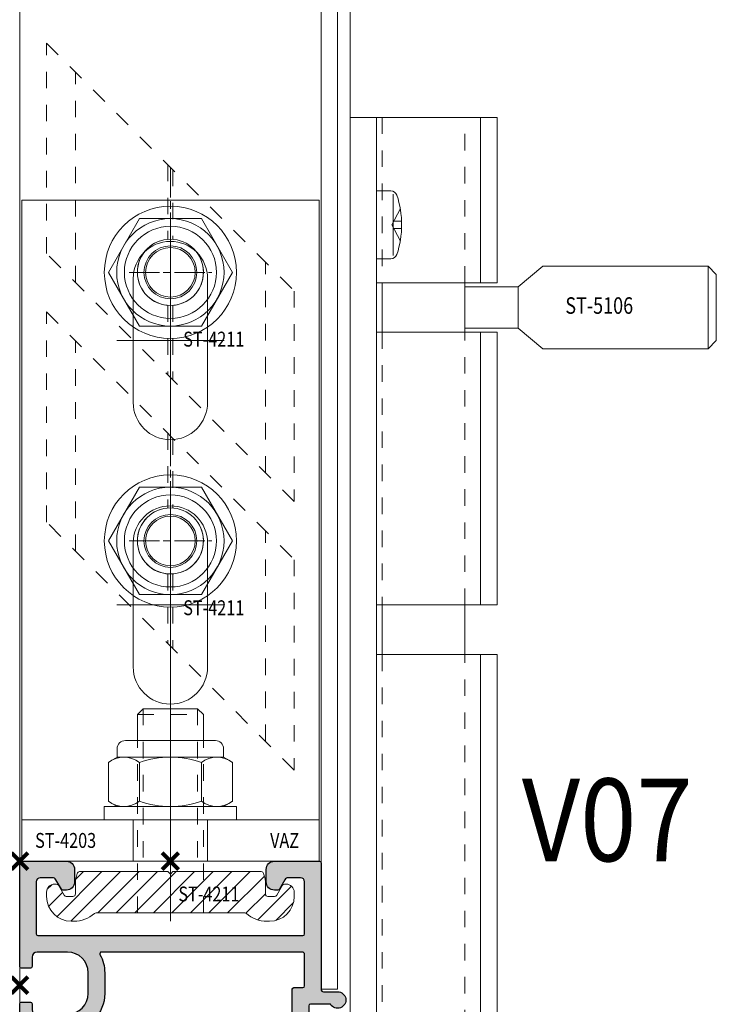
# Model space of a CAD drawing. Units: millimetres. Extents: x 0 to 19687, y 0 to 20038.
# Drawn here: x 6248 to 6333, y 6604 to 6723 of the extents above; entities that cross this region are included whole.
import ezdxf

# ---------------------------------------------------------------- set-up
doc = ezdxf.new("R2010")
doc.units = ezdxf.units.MM
doc.header["$PDMODE"] = 3
doc.header["$PDSIZE"] = 1
for name, pattern in [('CENTER', [16, 10, -2, 2, -2]), ('CHAIN', [0.35429999999999995, 0.2362, -0.0295, 0.0591, -0.0295]), ('HIDDEN', [4, 2, -2])]:
    doc.linetypes.add(name, pattern=pattern)
doc.layers.get('0').update_dxf_attribs({"linetype": 'CONTINUOUS', "lineweight": 5})
for name, color, linetype, lineweight in [('2 HARTLIJN1', 30, 'CENTER', 5), ('Storax Arcering', 146, 'CONTINUOUS', 5), ('Storax bev en systeem onderdelen', 215, 'CONTINUOUS', 9), ("Storax block's", 7, 'CONTINUOUS', 20), ('Storax Hatch Shading Aluminium', 251, 'CONTINUOUS', 20), ('Storax profiel aanzicht dun', 42, 'CONTINUOUS', 9), ('Storax profiel detail', 130, 'CONTINUOUS', 25), ('Storax profiel detail dun', 134, 'CONTINUOUS', 18), ('Storax profiel detail hidden', 138, 'HIDDEN', 13)]:
    doc.layers.add(name, color=color, linetype=linetype, lineweight=lineweight)
for name, color, linetype, lineweight, plot in [('2 Niet printen', 243, 'CONTINUOUS', 9, False), ('Storax Profiel nummer hidden', 163, 'CONTINUOUS', 0, False), ('Storax Vangpunt profiel', 1, 'CONTINUOUS', 100, False)]:
    doc.layers.add(name, color=color, linetype=linetype, lineweight=lineweight, plot=plot)
doc.styles.add('ST-2mmHidden', font='romans.shx', dxfattribs={"width": 0.8, "height": 2})
doc.styles.add('ST2-5', font='tahoma.ttf', dxfattribs={"width": 0.9, "height": 10})

# ---------------------------------------------------------------- blocks, each defined once
blk = doc.blocks.new('STORAX ST Deurvleugel LD-0400')
at = {"layer": 'Storax Hatch Shading Aluminium'}
h = blk.add_hatch(color=256, dxfattribs=at)
h.dxf.hatch_style = 1
edge = h.paths.add_edge_path()
edge.add_arc((-42.74999999998556, 1.300000000003024), 0.1999999999969759, 89.99999999996737, 180.0000000000326, ccw=False)
edge.add_line((-42.74999999998545, 1.5), (-42, 1.5))
edge.add_arc((-42, 2), 0.5, 270, 360)
edge.add_line((-41.5, 2), (-41.5, 5.80000000000291))
edge.add_arc((-44, 5.80000000000291), 2.5, 0, 90)
edge.add_line((-44, 8.30000000000291), (-46.5, 8.30000000000291))
edge.add_arc((-46.5, 5.80000000000291), 2.5, 90, 180)
edge.add_line((-49, 5.80000000000291), (-49, 2.099999999991269))
edge.add_arc((-48.40000000000157, 2.09999999999843), 0.5999999999984311, 180.0000000006839, 270.0000000007056)
edge.add_line((-48.39999999999418, 1.5), (-47.25000000001455, 1.5))
edge.add_arc((-47.25000000000728, 1.299999999995634), 0.2000000000043656, 2.084391326206969e-09, 90.00000000208439, ccw=False)
edge.add_line((-47.05000000000291, 1.30000000000291), (-47.05000000000291, 0.1999999999970896))
edge.add_arc((-47.25000000000728, 0.2000000000043693), 0.2000000000043727, 269.99999999791766, 359.99999999791453, ccw=False)
edge.add_line((-47.25000000001455, 0), (-59.79999999998836, 0))
edge.add_arc((-59.79999999999564, 0.2000000000043618), 0.2000000000043618, 180.0000000020834, 270.00000000208644, ccw=False)
edge.add_line((-60, 0.1999999999970896), (-60, 5.649999999994179))
edge.add_arc((-59, 5.649999999994179), 1, 90, 180, ccw=False)
edge.add_line((-59, 6.649999999994179), (-57.5, 6.649999999994179))
edge.add_arc((-57.5, 5.649999999994179), 1, 0, 90, ccw=False)
edge.add_line((-56.5, 5.649999999994179), (-56.5, 5.231495457614074))
edge.add_arc((-56.69999999998781, 5.231495457611161), 0.1999999999878099, -59.99999999912791, 8.342908586200792e-10, ccw=False)
edge.add_line((-56.59999999999127, 5.058290376866353), (-57.75, 4.394337567297043))
edge.add_arc((-57.50000000000086, 3.96132486540532), 0.4999999999991408, 119.9999999999431, 179.999999999932)
edge.add_line((-58, 3.961324865405913), (-58, 2.5))
edge.add_arc((-57.5, 2.5), 0.5, 180, 270)
edge.add_line((-57.5, 2), (-51.19999999999709, 2))
edge.add_arc((-51.1999999999971, 2.199999999997097), 0.1999999999970967, 270.000000000002, 359.999999999998)
edge.add_line((-51, 2.19999999999709), (-51, 34.30000000000291))
edge.add_arc((-51.19999999999709, 34.30000000000291), 0.1999999999970896, 0, 90)
edge.add_line((-51.19999999999709, 34.5), (-57.5, 34.5))
edge.add_arc((-57.5, 34), 0.5, 90, 180)
edge.add_line((-58, 34), (-58, 32.53867513459409))
edge.add_arc((-57.50000000000087, 32.53867513459468), 0.4999999999991331, 180.0000000000676, 240.0000000000574)
edge.add_line((-57.75, 32.10566243270296), (-56.59999999999127, 31.44170962313365))
edge.add_arc((-56.7000000000003, 31.26850454238162), 0.2000000000003033, -2.936189957836177e-09, 59.999999997062275, ccw=False)
edge.add_line((-56.5, 31.26850454237137), (-56.5, 30.84999999999127))
edge.add_arc((-57.5, 30.84999999999127), 1, -90, 0, ccw=False)
edge.add_line((-57.5, 29.84999999999127), (-59, 29.84999999999127))
edge.add_arc((-59, 30.84999999999127), 1, 180, 270, ccw=False)
edge.add_line((-60, 30.84999999999127), (-60, 36.29999999998836))
edge.add_arc((-59.79999999999565, 36.29999999999565), 0.2000000000043514, 90.00000000208041, 180.0000000020885, ccw=False)
edge.add_line((-59.80000000000291, 36.5), (-44.5, 36.5))
edge.add_arc((-44.50000000000011, 36.80000000000302), 0.3000000000030241, 270.0000000000217, 359.9999999999783)
edge.add_line((-44.19999999999709, 36.80000000000291), (-44.19999999999709, 38.5))
edge.add_arc((-43.19999999999771, 38.50000000000112), 0.9999999999993818, -59.99999999993889, 180.0000000000639, ccw=False)
edge.add_line((-42.69999999999709, 37.63397459621774), (-42.69999999999709, 35.19999999999709))
edge.add_arc((-42.5, 35.19999999999709), 0.1999999999970896, 180, 270)
edge.add_line((-42.5, 35), (-38.89999999999418, 35))
edge.add_arc((-38.89999999999418, 35.19999999999709), 0.1999999999970896, 270, 360)
edge.add_line((-38.69999999999709, 35.19999999999709), (-38.69999999999709, 39.5))
edge.add_arc((-38.19999999999698, 39.49999999999989), 0.5000000000001137, 90.00000000001302, 179.999999999987, ccw=False)
edge.add_line((-38.19999999999709, 40), (-0.1999999999970896, 40))
edge.add_arc((-0.1999999999970896, 39.80000000000291), 0.1999999999970896, 0, 90, ccw=False)
edge.add_line((0, 39.80000000000291), (0, 0.1999999999970896))
edge.add_arc((-0.199999999996976, 0.199999999996976), 0.199999999996976, -90.00000000003263, 3.26281224261038e-11, ccw=False)
edge.add_line((-0.1999999999970896, 0), (-42.74999999998545, 0))
edge.add_arc((-42.74999999998556, 0.199999999996976), 0.199999999996976, 179.9999999999674, 270.00000000003257, ccw=False)
edge.add_line((-42.94999999998254, 0.1999999999970896), (-42.94999999998254, 1.30000000000291))
edge = h.paths.add_edge_path(flags=16)
edge.add_line((-39.5, 5.799999999988358), (-39.5, 4.999999999985448))
edge.add_arc((-39.05000000000291, 4.999999999985448), 0.4499999999970896, 180, 360)
edge.add_arc((-35.00000000002429, 4.99999999997182), 3.599999999981534, 109.18813645179381, 179.9999999997831, ccw=False)
edge.add_line((-36.18321595652378, 8.39999999999418), (-33.81678404353443, 8.39999999999418))
edge.add_arc((-35.00000000003776, 4.99999999992896), 3.600000000023276, 60.000000000536204, 70.81186354837268, ccw=False)
edge.add_arc((-33.80000000004293, 7.078460969041208), 1.20000000000023, -59.99999999988597, 60.00000000068832, ccw=False)
edge.add_line((-33.20000000004075, 6.039230484500877), (-33.36369318273501, 5.944722181418911))
edge.add_arc((-33.46369318280103, 6.117927262185377), 0.2000000000413081, 216.0423284337629, 300.0000000150086, ccw=False)
edge.add_arc((-35.00000000009596, 5.0000000000408), 1.700000000041048, 36.04232841543441, 83.95767157792838)
edge.add_arc((-34.79999999999557, 6.88944436284502), 0.2000000000044279, 179.9999999978934, 263.95767157905397, ccw=False)
edge.add_arc((-35.1999999999581, 6.8894443628078), 0.1999999999581021, 1.276929093781476e-08, 96.04232843146795)
edge.add_arc((-35.00000000009364, 4.999999999935044), 2.100000000046895, 96.04232841626141, 143.9576715787201)
edge.add_arc((-36.53630681728128, 6.117927262172752), 0.1999999999964951, 143.9576715811731, 239.9999999999934)
edge.add_arc((-36.73630681725955, 5.771517100593032), 0.2000000000497513, -23.957671566193085, 60.0000000148425, ccw=False)
edge.add_arc((-35.00000000001427, 4.999999999872649), 1.700000000033521, 156.0423284151463, 203.9576715776068)
edge.add_arc((-36.7363068172776, 4.22848289932163), 0.1999999999974726, -60.00000000022561, 23.95767158135311, ccw=False)
edge.add_arc((-36.53630681726408, 3.882072737867158), 0.1999999999579314, 120.0000000120755, 216.0423284306947)
edge.add_arc((-34.99999999990993, 4.999999999946619), 2.100000000049852, 216.0423284162462, 263.957671578707)
edge.add_arc((-35.19999999999732, 3.110555637133923), 0.1999999999973157, 263.9576715810182, 359.9999999997571)
edge.add_arc((-34.79999999996257, 3.110555637185031), 0.2000000000374342, 96.04232843364531, 180.0000000148842, ccw=False)
edge.add_arc((-34.99999999992009, 5.000000000051235), 1.700000000054642, 276.0423284155695, 323.9576715780299)
edge.add_arc((-33.46369318273229, 3.882072737811349), 0.1999999999971688, 60.00000000042962, 143.9576715816551, ccw=False)
edge.add_line((-33.36369318273501, 4.055277818566537), (-33.20000000004075, 3.96076951547002))
edge.add_arc((-33.80000000006667, 2.921539031010927), 1.199999999941744, -14.357072876903374, 59.9999999969649, ccw=False)
edge.add_arc((-32.15309233868248, 2.499999999997555), 0.499999999997555, 165.6429271253636, 269.9999999992509)
edge.add_line((-32.15309233868902, 2), (-29.19999999999709, 2))
edge.add_arc((-29.19999999999709, 2.19999999999709), 0.1999999999970896, 270, 360)
edge.add_line((-29, 2.19999999999709), (-29, 4.30000000000291))
edge.add_arc((-28.80000000000291, 4.30000000000291), 0.1999999999970896, 90, 180, ccw=False)
edge.add_line((-28.80000000000291, 4.5), (-27.69999999999709, 4.5))
edge.add_arc((-27.69999999999709, 4.30000000000291), 0.1999999999970896, 0, 90, ccw=False)
edge.add_line((-27.5, 4.30000000000291), (-27.5, 2.19999999999709))
edge.add_arc((-27.30000000000302, 2.199999999996976), 0.1999999999969759, 179.9999999999674, 270.0000000000326)
edge.add_line((-27.30000000000291, 2), (-10.69999999999709, 2))
edge.add_arc((-10.69999999999698, 2.199999999996976), 0.1999999999969759, 269.9999999999674, 360.0000000000326)
edge.add_line((-10.5, 2.19999999999709), (-10.5, 4.30000000000291))
edge.add_arc((-10.30000000000291, 4.30000000000291), 0.1999999999970896, 90, 180, ccw=False)
edge.add_line((-10.30000000000291, 4.5), (-9.19999999999709, 4.5))
edge.add_arc((-9.19999999999709, 4.30000000000291), 0.1999999999970896, 0, 90, ccw=False)
edge.add_line((-9, 4.30000000000291), (-9, 2.44999999999709))
edge.add_arc((-8.800000000003024, 2.449999999996976), 0.1999999999969759, 179.9999999999674, 270.0000000000326)
edge.add_line((-8.80000000000291, 2.25), (-2.19999999999709, 2.25))
edge.add_arc((-2.199999999996976, 2.449999999996976), 0.1999999999969759, 269.9999999999674, 360.0000000000326)
edge.add_line((-2, 2.44999999999709), (-2, 37.55000000000291))
edge.add_arc((-2.19999999999709, 37.55000000000291), 0.1999999999970896, 0, 90)
edge.add_line((-2.19999999999709, 37.75), (-8.80000000000291, 37.75))
edge.add_arc((-8.80000000000291, 37.55000000000291), 0.1999999999970896, 90, 180)
edge.add_line((-9, 37.55000000000291), (-9, 35.69999999999709))
edge.add_arc((-9.199999999996976, 35.69999999999698), 0.1999999999969759, -90.00000000003263, 3.26281224261038e-11, ccw=False)
edge.add_line((-9.19999999999709, 35.5), (-10.30000000000291, 35.5))
edge.add_arc((-10.30000000000302, 35.69999999999698), 0.1999999999969759, 179.9999999999674, 270.00000000003257, ccw=False)
edge.add_line((-10.5, 35.69999999999709), (-10.5, 37.80000000000291))
edge.add_arc((-10.69999999999698, 37.80000000000302), 0.1999999999969759, 359.9999999999674, 450.0000000000326)
edge.add_line((-10.69999999999709, 38), (-32.15309233868902, 38))
edge.add_arc((-32.15309233864959, 37.50000000005046), 0.4999999999495373, 90.00000000451891, 194.3570728782822)
edge.add_arc((-33.80000000006076, 37.07846096906421), 1.200000000009186, -59.99999999995231, 14.35707287381041, ccw=False)
edge.add_line((-33.2000000000553, 36.03923048451543), (-33.36369318273501, 35.94472218143346))
edge.add_arc((-33.46369318280103, 36.11792726219993), 0.2000000000413066, 216.0423284337625, 300.0000000150088, ccw=False)
edge.add_arc((-35.00000000011232, 35.00000000006266), 1.700000000049976, 36.04232841491102, 83.95767157740589)
edge.add_arc((-34.80000000000388, 36.88944436286665), 0.1999999999961185, 179.9999999999206, 263.9576715811969, ccw=False)
edge.add_arc((-35.1999999999581, 36.88944436282235), 0.1999999999581021, 1.276903649344019e-08, 96.04232843146795)
edge.add_arc((-35.00000000011001, 34.99999999995687), 2.100000000037937, 96.04232841583794, 143.9576715782966)
edge.add_arc((-36.53630681727454, 36.11792726219462), 0.200000000006205, 143.9576715806336, 239.9999999993684)
edge.add_arc((-36.73630681725132, 35.77151710061491), 0.200000000039291, -23.957671565258806, 60.00000001583658, ccw=False)
edge.add_arc((-34.9999999999979, 34.99999999989448), 1.700000000051436, 156.0423284151463, 203.9576715776069)
edge.add_arc((-36.7363068172776, 34.22848289933618), 0.199999999997474, -60.000000000224986, 23.95767158135402, ccw=False)
edge.add_arc((-36.53630681726408, 33.88207273788171), 0.199999999957934, 120.0000000120751, 216.042328430694)
edge.add_arc((-34.99999999990993, 34.99999999996117), 2.100000000049851, 216.0423284162462, 263.957671578707)
edge.add_arc((-35.19999999999726, 33.11055563714841), 0.1999999999972559, 263.9576715810001, 359.9999999997761)
edge.add_arc((-34.79999999996244, 33.11055563719947), 0.2000000000375621, 96.04232843367822, 180.0000000148514, ccw=False)
edge.add_arc((-34.99999999992014, 35.00000000006587), 1.700000000054733, 276.0423284155709, 323.9576715780285)
edge.add_arc((-33.46369318273234, 33.88207273782612), 0.199999999997005, 60.000000000387615, 143.9576715816989, ccw=False)
edge.add_line((-33.36369318273501, 34.05527781858109), (-33.2000000000553, 33.96076951549912))
edge.add_arc((-33.80000000005895, 32.92153903092129), 1.200000000033445, -59.999999999918316, 60.00000000072049, ccw=False)
edge.add_arc((-34.9999999999503, 34.99999999995238), 3.599999999934467, 289.18813645260707, 299.9999999989399, ccw=False)
edge.add_line((-33.81678404341801, 31.59999999999127), (-36.18321595649468, 31.59999999999127))
edge.add_arc((-34.99999999995928, 34.99999999999508), 3.599999999975815, 217.5718693200375, 250.8118635475695, ccw=False)
edge.add_arc((-38.24961536179271, 32.49999999998827), 0.500000000011732, 37.57186931933317, 89.9999999988951)
edge.add_line((-38.24961536178307, 33), (-44.5, 33))
edge.add_arc((-44.5, 33.19999999999709), 0.1999999999970896, 180, 270, ccw=False)
edge.add_line((-44.69999999999709, 33.19999999999709), (-44.69999999999709, 34.30000000000291))
edge.add_arc((-44.89999999999407, 34.30000000000302), 0.1999999999969759, 359.9999999999674, 450.0000000000326)
edge.add_line((-44.89999999999418, 34.5), (-48.69999999999709, 34.5))
edge.add_arc((-48.6999999999972, 34.1999999999972), 0.3000000000027967, 89.99999999997829, 180.0000000000217)
edge.add_line((-49, 34.19999999999709), (-49, 9.898780306379194))
edge.add_arc((-48.80000000000231, 9.898780306380376), 0.1999999999976936, 180.0000000003384, 299.298636739595)
edge.add_arc((-46.4999999999934, 5.799999999994278), 4.500000000008632, 90.00000000008413, 119.29863673935151, ccw=False)
edge.add_line((-46.5, 10.30000000000291), (-44, 10.30000000000291))
edge.add_arc((-44.00000000000603, 5.799999999996885), 4.500000000006025, -1.0862777344300412e-10, 89.99999999992332, ccw=False)
at = {"layer": '2 HARTLIJN1'}
blk.add_line((0, 20), (-25.31105429402669, 20), dxfattribs=at)
at = {"layer": 'Storax profiel detail'}
for points in [[(-42.94999999998254, 1.30000000000291, -0.414213562373428), (-42.74999999998545, 1.5), (-42, 1.5, 0.4142135623730951), (-41.5, 2), (-41.5, 5.80000000000291, 0.4142135623730951), (-44, 8.30000000000291), (-46.5, 8.30000000000291, 0.4142135623730951), (-49, 5.80000000000291), (-49, 2.099999999991269, 0.4142135623732067), (-48.39999999999418, 1.5), (-47.25000000001455, 1.5, -0.4142135623730951), (-47.05000000000291, 1.30000000000291), (-47.05000000000291, 0.1999999999970896, -0.4142135623730841), (-47.25000000001455, 0), (-59.79999999998836, 0, -0.414213562373106), (-60, 0.1999999999970896), (-60, 5.649999999994179, -0.4142135623730951), (-59, 6.649999999994179), (-57.5, 6.649999999994179, -0.4142135623730951), (-56.5, 5.649999999994179), (-56.5, 5.231495457614074, -0.2679491924309463), (-56.59999999999127, 5.058290376866353), (-57.75, 4.394337567297043, 0.2679491924310702), (-58, 3.961324865405913), (-58, 2.5, 0.4142135623730951), (-57.5, 2), (-51.19999999999709, 2, 0.4142135623730737), (-51, 2.19999999999709), (-51, 34.30000000000291, 0.4142135623730992), (-51.19999999999709, 34.5), (-57.5, 34.5, 0.4142135623730951), (-58, 34), (-58, 32.53867513459409, 0.2679491924310743), (-57.75, 32.10566243270296), (-56.59999999999127, 31.44170962313365, -0.2679491924311124), (-56.5, 31.26850454237137), (-56.5, 30.84999999999127, -0.4142135623730951), (-57.5, 29.84999999999127), (-59, 29.84999999999127, -0.4142135623730951), (-60, 30.84999999999127), (-60, 36.29999999998836, -0.4142135623731345), (-59.80000000000291, 36.5), (-44.5, 36.5, 0.4142135623728732), (-44.19999999999709, 36.80000000000291), (-44.19999999999709, 38.5, -1.732050807568924), (-42.69999999999709, 37.63397459621774), (-42.69999999999709, 35.19999999999709, 0.4142135623730951), (-42.5, 35), (-38.89999999999418, 35, 0.4142135623730951), (-38.69999999999709, 35.19999999999709), (-38.69999999999709, 39.5, -0.4142135623729619), (-38.19999999999709, 40), (-0.1999999999970896, 40, -0.4142135623730951), (0, 39.80000000000291), (0, 0.1999999999970896, -0.414213562373428), (-0.1999999999970896, 0), (-42.74999999998545, 0, -0.414213562373428), (-42.94999999998254, 0.1999999999970896)], [(-39.5, 5.799999999988358), (-39.5, 4.999999999985448, 0.9999999999999998), (-38.60000000000582, 4.999999999985448, -0.3191977470695129), (-36.18321595652378, 8.39999999999418), (-33.81678404353443, 8.39999999999418, -0.0472106826186347), (-33.2000000000553, 8.117691453589941, -0.5773502691929668), (-33.20000000004075, 6.039230484500877), (-33.36369318273501, 5.944722181418911, -0.3836521427418807), (-33.62540968987742, 6.000250708209933, 0.2121705178972546), (-34.82105263158155, 6.690555482549826, -0.3836521427414583), (-35, 6.889444362852373, 0.4454500074248051), (-35.22105263157573, 7.088333243053057, 0.2121705178970935), (-36.69802332435211, 6.235603816079674, 0.4454500074254331), (-36.63630681727955, 5.944722181418911, -0.3836521427408334), (-36.55353767854103, 5.690304774238029, 0.2121705178971021), (-36.55353767862835, 4.309695225703763, -0.3836521427435501), (-36.63630681727955, 4.055277818566537, 0.4454500074243798), (-36.69802332427935, 3.76439618394943, 0.2121705178971034), (-35.22105263157573, 2.911666756845079, 0.4454500074250151), (-35, 3.110555637133075, -0.3836521427418478), (-34.8210526315961, 3.309444517508382, 0.2121705178971013), (-33.62540968980466, 3.999749291717308, -0.3836521427417803), (-33.36369318273501, 4.055277818566537), (-33.20000000004075, 3.96076951547002, -0.3363286759453883), (-32.63747694499034, 2.623982067932957, 0.4896627087772893), (-32.15309233868902, 2), (-29.19999999999709, 2, 0.4142135623730951), (-29, 2.19999999999709), (-29, 4.30000000000291, -0.4142135623730951), (-28.80000000000291, 4.5), (-27.69999999999709, 4.5, -0.4142135623730951), (-27.5, 4.30000000000291), (-27.5, 2.19999999999709, 0.414213562373428), (-27.30000000000291, 2), (-10.69999999999709, 2, 0.414213562373428), (-10.5, 2.19999999999709), (-10.5, 4.30000000000291, -0.4142135623730951), (-10.30000000000291, 4.5), (-9.19999999999709, 4.5, -0.4142135623730951), (-9, 4.30000000000291), (-9, 2.44999999999709, 0.414213562373428), (-8.80000000000291, 2.25), (-2.19999999999709, 2.25, 0.414213562373428), (-2, 2.44999999999709), (-2, 37.55000000000291, 0.4142135623730951), (-2.19999999999709, 37.75), (-8.80000000000291, 37.75, 0.4142135623730951), (-9, 37.55000000000291), (-9, 35.69999999999709, -0.414213562373428), (-9.19999999999709, 35.5), (-10.30000000000291, 35.5, -0.414213562373428), (-10.5, 35.69999999999709), (-10.5, 37.80000000000291, 0.414213562373428), (-10.69999999999709, 38), (-32.15309233868902, 38, 0.4896627087766179), (-32.63747694490303, 37.37601793209615, -0.3363286759448747), (-33.2000000000553, 36.03923048451543), (-33.36369318273501, 35.94472218143346, -0.3836521427418807), (-33.62540968987742, 36.00025070822448, 0.2121705178972582), (-34.82105263158155, 36.69055548257893, -0.3836521427420383), (-35, 36.88944436286693, 0.4454500074248051), (-35.22105263157573, 37.08833324306761, 0.2121705178970935), (-36.69802332435211, 36.23560381610878, 0.4454500074249873), (-36.63630681727955, 35.94472218143346), (-36.63630681727955, 35.94472218143346, -0.3836521427411314), (-36.55353767854103, 35.69030477426713, 0.2121705178971021), (-36.55353767862835, 34.30969522571831, -0.3836521427435501), (-36.63630681727955, 34.05527781858109, 0.4454500074243798), (-36.69802332427935, 33.76439618396398, 0.2121705178971034), (-35.22105263157573, 32.91166675685963, 0.4454500074252031), (-35, 33.11055563714763), (-35, 33.11055563714763, -0.3836521427415218), (-34.8210526315961, 33.30944451752293, 0.2121705178970891), (-33.62540968980466, 33.99974929173186, -0.383652142742207), (-33.36369318273501, 34.05527781858109), (-33.2000000000553, 33.96076951549912, -0.5773502691933438), (-33.20000000004075, 31.88230854635185, -0.0472106826120591), (-33.81678404341801, 31.59999999999127), (-36.18321595649468, 31.59999999999127, -0.146062449312361), (-37.85332080545777, 32.80487804877339, 0.2328366833719592), (-38.24961536178307, 33), (-44.5, 33, -0.4142135623730951), (-44.69999999999709, 33.19999999999709), (-44.69999999999709, 34.30000000000291, 0.414213562373428), (-44.89999999999418, 34.5), (-48.69999999999709, 34.5, 0.4142135623733169), (-49, 34.19999999999709), (-49, 9.898780306379194, 0.5732770871263512), (-48.70212765957695, 9.724364123132546, -0.1285404253240669), (-46.5, 10.30000000000291), (-44, 10.30000000000291, -0.4142135623732579)]]:
    blk.add_lwpolyline(points, format="xyb", close=True, dxfattribs=at)
at = {"layer": 'Storax Vangpunt profiel'}
for p in [(0, 40), (-60, 18.24999999999272), (-60, 0), (-45, 0), (0, 0)]:
    blk.add_point(p, dxfattribs=at)
at = {"layer": 'Storax Profiel nummer hidden', "style": 'ST-2mmHidden', "width": 0.8}
blk.add_text('ST-0400', height=1.8, dxfattribs=at).set_placement((-24.28681627908372, 3.516628584067803))
blk = doc.blocks.new('STORAX ST-4203 VAZ')
at = {"layer": '2 HARTLIJN1', "ltscale": 15.52356719970703}
for p, q in [((0, 77), (0, 49)), ((6.5, 63), (-6.5, 63)), ((0, 45), (0, 17)), ((6.5, 31), (-6.5, 31))]:
    blk.add_line(p, q, dxfattribs=at)
at = {"layer": '2 HARTLIJN1'}
blk.add_line((0, 5), (0, 0), dxfattribs=at)
at = {"layer": 'Storax profiel detail dun'}
blk.add_line((-18, 5), (18, 5), dxfattribs=at)
for points in [[(-18, 80), (18, 80), (18, 0), (-18, 0)], [(-4.5, 0), (4.5, 0), (4.5, 5), (-4.5, 5)]]:
    blk.add_lwpolyline(points, close=True, dxfattribs=at)
for points in [[(4.5, 55.5), (4.5, 70.5, 0.9999999999999999), (-4.5, 70.5), (-4.5, 55.5, 0.9999999999999999)], [(4.5, 23.5), (4.5, 38.5, 0.9999999999999999), (-4.5, 38.5), (-4.5, 23.5, 0.9999999999999999)]]:
    blk.add_lwpolyline(points, format="xyb", close=True, dxfattribs=at)
at = {"layer": 'Storax Vangpunt profiel'}
blk.add_point((0, 0), dxfattribs=at)
at = {"layer": 'Storax Profiel nummer hidden', "style": 'ST-2mmHidden', "width": 0.8}
for s, p in [('ST-4203', (-16.37843908075592, 1.612373667623615)), ('VAZ', (12.07590656551201, 1.612373667623615))]:
    blk.add_text(s, height=1.8, dxfattribs=at).set_placement(p)
blk = doc.blocks.new('STORAX ST-4211 DSN')
at = {"layer": 'Storax Arcering'}
h = blk.add_hatch(dxfattribs=at)
h.set_pattern_fill('ANSI31', color=256, scale=0.5)
h.set_pattern_definition([(45, (0, 0), (-1.122532015133644, 1.122532015133644), [])])
edge = h.paths.add_edge_path()
edge.add_arc((-11.00186350366577, -1.567188950567575), 0.2999999999948304, 90.00000000053637, 165.0000000002597, ccw=False)
edge.add_line((-11.00186350366857, -1.267188950572745), (-0.3000107924890472, -1.267188950587297))
edge.add_line((-0.3000107924890472, -1.267188950587297), (-1.079250068869442e-05, -1.567188950590207))
edge.add_line((-1.079250068869442e-05, -1.567188950590207), (0.2999892075022217, -1.267188950587297))
edge.add_line((0.2999892075022217, -1.267188950587297), (11.00184191868175, -1.267188950587297))
edge.add_arc((11.00184191867894, -1.567188950582127), 0.2999999999948302, 14.999999999740282, 89.99999999946363, ccw=False)
edge.add_line((11.29161966656102, -1.489543237054022), (11.4659150337975, -2.140022403080366))
edge.add_arc((10.49998920756402, -2.398841448140328), 0.9999999999352926, -1.8077912500302773e-09, 14.999999998468923, ccw=False)
edge.add_line((11.49998920749931, -2.398841448171879), (11.49998920749931, -3.967188950584386))
edge.add_arc((11.79998920750222, -3.967188950584386), 0.3000000000029104, 180, 270)
edge.add_line((11.79998920750222, -4.267188950587297), (12.61075872296351, -4.267188950587297))
edge.add_arc((12.61075872295255, -3.967188950588255), 0.2999999999990415, 270.0000000020935, 330.0000000020312)
edge.add_line((12.87056634409237, -4.117188950578566), (13.56338666712691, -2.917188950596028))
edge.add_arc((13.82319428826673, -3.067188950586338), 0.2999999999990414, 90.0000000020936, 150.0000000020312, ccw=False)
edge.add_line((13.82319428825576, -2.767188950587297), (13.99998920749931, -2.767188950587297))
edge.add_arc((13.99998920749931, -3.767188950587297), 1, 0, 90, ccw=False)
edge.add_line((14.99998920749931, -3.767188950587297), (14.99998920749931, -4.267188950587297))
edge.add_arc((11.99998920749931, -4.267188950587297), 3, -90, 0, ccw=False)
edge.add_line((11.99998920749931, -7.267188950587297), (11.68327078050061, -7.267188950587297))
edge.add_arc((11.68327078051348, -3.467188950583814), 3.800000000003482, 229.121364853732, 269.99999999980594, ccw=False)
edge.add_arc((8.999989207497121, -6.567188950628384), 0.3000000000410868, 49.12136485350784, 89.99999999958169)
edge.add_line((8.999989207499311, -6.267188950587297), (-9.000010792500689, -6.267188950572745))
edge.add_arc((-9.000010792505652, -6.567188950561651), 0.2999999999889065, 89.99999999905212, 130.8786351459597)
edge.add_arc((-11.68329236553935, -3.467188950530216), 3.800000000057082, 270.00000000056343, 310.87863514663735, ccw=False)
edge.add_line((-11.68329236550198, -7.267188950587297), (-12.00001079250069, -7.267188950572745))
edge.add_arc((-12.00001079250069, -4.267188950572745), 3, 180, 270, ccw=False)
edge.add_line((-15.00001079250069, -4.267188950572745), (-15.00001079250069, -3.767188950572745))
edge.add_arc((-14.00001079250069, -3.767188950572745), 1, 90, 180, ccw=False)
edge.add_line((-14.00001079250069, -2.767188950572745), (-13.82321587325714, -2.767188950572745))
edge.add_arc((-13.8232158732681, -3.067188950571786), 0.2999999999990415, 29.999999997968814, 89.99999999790651, ccw=False)
edge.add_line((-13.56340825212828, -2.917188950581476), (-12.87058792909374, -4.117188950578566))
edge.add_arc((-12.61078030794665, -3.967188950575653), 0.3000000000116437, 209.9999999993584, 269.9999999992961)
edge.add_line((-12.61078030795034, -4.267188950587297), (-11.80001079248905, -4.267188950572745))
edge.add_arc((-11.80001079248177, -3.967188950577111), 0.2999999999956344, 269.9999999986104, 359.9999999986104)
edge.add_line((-11.50001079248614, -3.967188950584386), (-11.50001079250069, -2.398841448171879))
edge.add_arc((-10.50001079250285, -2.398841448188318), 0.9999999999978364, 164.9999999987814, 179.9999999990581, ccw=False)
edge.add_line((-11.46593661878433, -2.140022403065814), (-11.29164125154784, -1.48954323703947))
at = {"layer": '2 HARTLIJN1', "ltscale": 8.889559745788574}
blk.add_line((0, -7.267188950587297), (0, 20.17535852771834), dxfattribs=at)
at = {"layer": 'Storax profiel detail dun'}
blk.add_lwpolyline([(-4.000010792500689, 14.59999999999127), (-4.000010792500689, 17.7328110494127), (-3.292904011308565, 18.43991783060483), (3.292882426321739, 18.43991783060483), (3.999989207499311, 17.7328110494127), (3.999989207499311, 14.59999999999127)], dxfattribs=at)
blk.add_lwpolyline([(-11.29164125154784, -1.48954323703947, -0.3394542588620293), (-11.00186350366857, -1.267188950572745), (-0.3000107924890472, -1.267188950587297), (-1.079250068869442e-05, -1.567188950590207), (0.2999892075022217, -1.267188950587297), (11.00184191868175, -1.267188950587297, -0.3394542588620293), (11.29161966656102, -1.489543237054022), (11.4659150337975, -2.140022403080366, -0.0655434628164508), (11.49998920749931, -2.398841448171879), (11.49998920749931, -3.967188950584386, 0.414213562373095), (11.79998920750222, -4.267188950587297), (12.61075872296351, -4.267188950587297, 0.2679491924308308), (12.87056634409237, -4.117188950578566), (13.56338666712691, -2.917188950596028, -0.2679491924308307), (13.82319428825576, -2.767188950587297), (13.99998920749931, -2.767188950587297, -0.414213562373095), (14.99998920749931, -3.767188950587297), (14.99998920749931, -4.267188950587297, -0.414213562373095), (11.99998920749931, -7.267188950587297), (11.68327078050061, -7.267188950587297, -0.180282639653529), (9.196326883597067, -6.340359682304552, 0.180282639653529), (8.999989207499311, -6.267188950587297), (-9.000010792500689, -6.267188950572745, 0.1802826396572852), (-9.19634846856934, -6.340359682275448, -0.180282639653529), (-11.68329236550198, -7.267188950587297), (-12.00001079250069, -7.267188950572745, -0.414213562373095), (-15.00001079250069, -4.267188950572745), (-15.00001079250069, -3.767188950572745, -0.414213562373095), (-14.00001079250069, -2.767188950572745), (-13.82321587325714, -2.767188950572745, -0.2679491924308307), (-13.56340825212828, -2.917188950581476), (-12.87058792909374, -4.117188950578566, 0.2679491924308307), (-12.61078030795034, -4.267188950587297), (-11.80001079248905, -4.267188950572745, 0.414213562373095), (-11.50001079248614, -3.967188950584386), (-11.50001079250069, -2.398841448171879, -0.06554346281645082), (-11.46593661878433, -2.140022403065814)], format="xyb", close=True, dxfattribs=at)
at = {"layer": 'Storax profiel detail hidden'}
for p, q in [((-3.292904011308565, 18.43991783060483), (-3.292904011323117, -1.267188950587297)), ((3.292882426321739, 18.43991783060483), (3.292882426321739, -1.267188950587297)), ((-4.000010792500689, 17.7328110494127), (3.999989207499311, 17.7328110494127)), ((-4.000010792500689, -6.267188950587297), (-4.000010792500689, 14.59999999999127)), ((3.999989207499311, -6.267188950587297), (3.999989207499311, 14.59999999999127))]:
    blk.add_line(p, q, dxfattribs=at)
at = {"layer": 'Storax Vangpunt profiel'}
blk.add_point((0, 0), dxfattribs=at)
at = {"layer": 'Storax Profiel nummer hidden', "style": 'ST-2mmHidden', "width": 0.8}
blk.add_text('ST-4211', height=1.8, dxfattribs=at).set_placement((0.9669017801934388, -4.868379354549688))
blk = doc.blocks.new('ST-Ring-Borgmoer-M8')
at = {"layer": 'Storax bev en systeem onderdelen'}
for p, q in [((-5.450768383263494, 9.599999999991269), (5.444271983316867, 9.599999999991269)), ((-6.450768383263494, 7.599999999991269), (-6.450768383263494, 8.599999999991269)), ((6.444271983316867, 7.599999999991269), (6.444271983316867, 8.599999999991269)), ((-7.50880169942684, 6.989144180086441), (-6.450768383263494, 7.599999999991269)), ((-6.450768383263494, 7.599999999991269), (6.444271983316867, 7.599999999991269)), ((7.502305299494765, 6.989144180071889), (6.444271983316867, 7.599999999991269)), ((-7.50880169942684, 2.210855819896096), (-7.508801699441392, 6.989144180086441)), ((-3.756024949703715, 2.244380420423113), (-3.756024949703715, 6.955619579559425)), ((3.749528549757088, 2.244380420408561), (3.74952854977164, 6.955619579559425)), ((7.502305299494765, 2.210855819896096), (7.502305299494765, 6.989144180086441)), ((-7.50880169942684, 2.210855819896096), (-6.450768383263494, 1.599999999991269)), ((-6.450768383263494, 1.599999999991269), (6.444271983316867, 1.599999999991269)), ((7.502305299494765, 2.210855819896096), (6.444271983316867, 1.599999999991269))]:
    blk.add_line(p, q, dxfattribs=at)
blk.add_lwpolyline([(8, 1.600000000005821), (-8, 1.600000000005821), (-8, 0), (8, 0)], close=True, dxfattribs=at)
for centre, radius, start, end in [((-5.450768383263494, 8.599999999991269), 1, 90, 180), ((5.444271983316867, 8.599999999991269), 1, 0, 90), ((-5.632413324565277, 4.545857342338422), 3.054142657657481, 52.09349167025255, 127.9065083297475), ((-0.003248199966037646, -3.650000000008731), 11.25, 70.51377895217882, 109.4862210478212), ((5.625916924633202, 4.54585734232387), 3.054142657657481, 52.09349167025255, 127.9065083297475), ((-5.632413324565277, 4.654142657644115), 3.054142657657481, 232.0934916702525, 307.9065083297475), ((-0.003248199966037646, 12.84999999999127), 11.25, 250.5137789521789, 289.4862210478211), ((5.625916924633202, 4.654142657644115), 3.054142657657481, 232.0934916702525, 307.9065083297475)]:
    blk.add_arc(centre, radius, start, end, dxfattribs=at)
blk = doc.blocks.new('STORAX ST-4211 DSN met Moer')
at = {"layer": "Storax block's"}
for name, p in [('STORAX ST-4211 DSN', (0, 0)), ('ST-Ring-Borgmoer-M8', (0, 5))]:
    blk.add_blockref(name, p, dxfattribs=at)
blk = doc.blocks.new('ST-Ring-Borgmoer-M8 VAZ')
at = {"layer": 'Storax bev en systeem onderdelen'}
blk.add_lwpolyline([(-3.752826749841915, 6.49999999992724), (-7.505603499550489, -1.455145564270178e-11), (-3.752826749841916, -6.499999999956344), (3.752726749546127, -6.499999999956344), (7.505503499254701, -1.455237480790867e-11), (3.752726749546128, 6.49999999992724)], close=True, dxfattribs=at)
for radius in [8, 6.500043301381824, 5.571460384215257, 3.2]:
    blk.add_circle((0, 0), radius, dxfattribs=at)
blk.add_arc((0, 0), 3.999999999999997, 110.0010000002972, 20.00100000029724, dxfattribs=at)
blk = doc.blocks.new('STORAX ST-4211 VAZ')
at = {"layer": '2 HARTLIJN1', "linetype": 'CHAIN', "ltscale": 15.52356719970703}
for p, q in [((0, 12.72792206137092), (0, -12.72792206137092)), ((-5, 0), (5, 0))]:
    blk.add_line(p, q, dxfattribs=at)
at = {"layer": 'Storax profiel detail dun'}
for centre, radius in [((-1.079250068869442e-05, -4.11845394410193e-06), 4), ((0, 0), 2.999988677253685)]:
    blk.add_circle(centre, radius, dxfattribs=at)
at = {"layer": 'Storax profiel detail hidden'}
for p, q in [((-11.50001079250069, -1.22791126887023), (-11.50001079250069, 24.22793285387161)), ((-0.3000107925035991, 13.02791794290533), (-0.3000107925035991, 3.988730016586487)), ((0.2999892075022217, 12.42791794291406), (0.2999892075022217, 3.988730016586487)), ((11.49998920749931, -24.22791126887023), (11.49998920749931, 1.227932853871607)), ((-0.3000107925035991, -3.988738253479823), (-0.3000107925035991, -12.4279261798074)), ((0.2999892075022217, -3.988738253479823), (0.2999892075022217, -13.02792617981322))]:
    blk.add_line(p, q, dxfattribs=at)
blk.add_lwpolyline([(-15.00001079250069, 27.72793285387161), (14.99998920749931, -2.272067146128393), (14.99998920749931, -27.72791126887023), (-15.00001079250069, 2.27208873112977)], close=True, dxfattribs=at)
blk.add_blockref('ST-Ring-Borgmoer-M8 VAZ', (0, 0))
at = {"layer": 'Storax Profiel nummer hidden', "style": 'ST-2mmHidden', "width": 0.8}
blk.add_text('ST-4211', height=1.8, dxfattribs=at).set_placement((1.556359459718806, -8.982618854541215))
blk = doc.blocks.new('STORAX ST Grendel stolp ZAZ onder')
at = {"layer": 'Storax bev en systeem onderdelen'}
for p, q in [((3.200000000000273, 132.9000000000001), (3.200000000000273, 141.0999999999999)), ((4.955343041867764, 141.0999999999999), (3.200000000000273, 141.0999999999999)), ((5.211705252973843, 133.2796296296297), (5.211705252973843, 140.7203703703703)), ((5.063157894737287, 137), (6.090398943159471, 138.905065217074)), ((6.250000000000455, 137.4402105263157), (5.300526315789739, 137.4402105263157)), ((5.063157894737287, 137), (6.090398943159471, 135.094934782926)), ((6.250000000000455, 136.5597894736843), (5.300526315789739, 136.5597894736843)), ((3.200000000000273, 132.9000000000001), (4.955343041867764, 132.9000000000001)), ((3.200000000000273, 17.09999999999991), (3.200000000000273, 8.900000000000091)), ((3.200000000000273, 17.09999999999991), (4.955343041867764, 17.09999999999991)), ((5.211705252973843, 16.72037037037035), (5.211705252973843, 9.279629629629653)), ((5.063157894737287, 13), (6.090398943159471, 14.90506521707402)), ((6.250000000000455, 13.4402105263157), (5.300526315789739, 13.4402105263157)), ((5.063157894737287, 13), (6.090398943159471, 11.09493478292598)), ((6.250000000000455, 12.5597894736843), (5.300526315789739, 12.5597894736843)), ((4.955343041867764, 8.900000000000091), (3.200000000000273, 8.900000000000091))]:
    blk.add_line(p, q, dxfattribs=at)
for centre, radius, start, end in [((4.955343041867764, 140.3407407407408), 0.7592592592592504, 18.20995686428278, 90), ((-5.199629629629271, 137), 11.44962962962957, 341.7900431357172, 18.20995686428278), ((4.955343041867764, 133.6592592592592), 0.7592592592592504, 270, 341.7900431357172), ((4.955343041867764, 16.34074074074078), 0.7592592592592504, 18.20995686428278, 90), ((-5.199629629629271, 13), 11.44962962962957, 341.7900431357172, 18.20995686428278), ((4.955343041867764, 9.659259259259215), 0.7592592592592504, 270, 341.7900431357172)]:
    blk.add_arc(centre, radius, start, end, dxfattribs=at)
at = {"layer": 'Storax profiel detail dun'}
for p, q in [((15.80000000000018, 130), (15.80000000000018, 150)), ((43.35435605731755, 132), (43.35435605731755, 122)), ((15.80000000000018, 124), (15.80000000000018, 91)), ((15.80000000000018, 0), (15.80000000000018, 85))]:
    blk.add_line(p, q, dxfattribs=at)
for points in [[(0, 0), (3.200000000000273, 0), (3.200000000000273, 150), (0, 150)], [(3.200000000000273, 130), (17.79999999999995, 130), (17.79999999999995, 150), (3.200000000000273, 150)], [(20.35435605731755, 124.5), (23.35435605731755, 122), (43.35435605731755, 122), (44.35435605731755, 123), (44.35435605731755, 131), (43.35435605731755, 132), (23.354356057318, 132.0000000000005), (20.35435605731755, 129.5000000000005)], [(3.899999999999636, 124), (13.89999999999895, 124), (13.89999999999895, 130), (3.899999999999636, 130)], [(13.89999999999895, 129.5000000000005), (20.35435605731755, 129.5000000000005), (20.35435605731755, 124.5), (13.89999999999895, 124.5)], [(3.200000000000273, 91), (17.79999999999995, 91), (17.79999999999995, 124), (3.200000000000273, 124)], [(3.899999999999636, 85), (13.89999999999895, 85), (13.89999999999895, 91), (3.899999999999636, 91)], [(3.200000000000273, 0), (17.79999999999995, 0), (17.79999999999995, 85), (3.200000000000273, 85)]]:
    blk.add_lwpolyline(points, close=True, dxfattribs=at)
at = {"layer": 'Storax profiel detail hidden'}
for points in [[(3.899999999999636, 130), (13.89999999999895, 130), (13.89999999999895, 150), (3.899999999999636, 150)], [(3.899999999999636, 91), (13.89999999999895, 91), (13.89999999999895, 124), (3.899999999999636, 124)], [(3.899999999998727, 0), (13.89999999999895, 0), (13.89999999999895, 85), (3.899999999998727, 85)]]:
    blk.add_lwpolyline(points, close=True, dxfattribs=at)
at = {"layer": 'Storax Vangpunt profiel'}
blk.add_point((0, 0), dxfattribs=at)
at = {"layer": 'Storax Profiel nummer hidden', "style": 'ST-2mmHidden', "width": 0.8}
for s, p in [('ST-5106', (26.07079598227551, 126.2332760491838)), ('Grendel', (4.981957902158229, 3.467897656533751)), ('onder', (4.981957902158229, 0.6185285586107057))]:
    blk.add_text(s, height=2, dxfattribs=at).set_placement(p)
blk = doc.blocks.new('deurdetail STORAX V07')
at = {"layer": 'Storax profiel detail dun'}
for points in [[(0, 270), (0, 0), (40, 0), (40, 270)], [(36.5, 270), (36.5, 62.5), (38.5, 62.5), (38.5, 270)]]:
    blk.add_lwpolyline(points, dxfattribs=at)
at = {"layer": "Storax block's"}
for name, p in [('STORAX ST-4211 VAZ', (18.25001079250069, 149.2500041184539)), ('STORAX ST Grendel stolp ZAZ onder', (40, 18)), ('STORAX ST-4203 VAZ', (18.25, 78)), ('STORAX ST-4211 VAZ', (18.25001079250069, 116.7500041184539)), ('STORAX ST-4211 DSN met Moer', (18.25, 78))]:
    blk.add_blockref(name, p, dxfattribs=at)
at = {"layer": "Storax block's", "rotation": 270}
blk.add_blockref('STORAX ST Deurvleugel LD-0400', (0, 18), dxfattribs=at)
at = {"layer": '2 Niet printen', "style": 'ST2-5', "width": 0.9}
blk.add_text('V07', height=10, dxfattribs=at).set_placement((60.79999999999995, 78))
blk = doc.blocks.new('ST Lamelstolpdeur DIN-L BuD Taats')
at = {"layer": 'Storax profiel aanzicht dun'}
blk.add_lwpolyline([(2966.962170853498, 3551.283336211571), (3006.962170853498, 3551.283336211571), (3006.962170853498, 1551.283336211571), (2966.962170853498, 1551.283336211571)], close=True, dxfattribs=at)
at = {"layer": "Storax block's"}
blk.add_blockref('deurdetail STORAX V07', (2966.962170853498, 1533.283336211571), dxfattribs=at)

msp = doc.modelspace()

# ---------------------------------------------------------------- block references
at = {"layer": "Storax block's"}
msp.add_blockref('ST Lamelstolpdeur DIN-L BuD Taats', (3281.236604218779, 5009.601023188879), dxfattribs=at)

doc.saveas('drawing.dxf')
